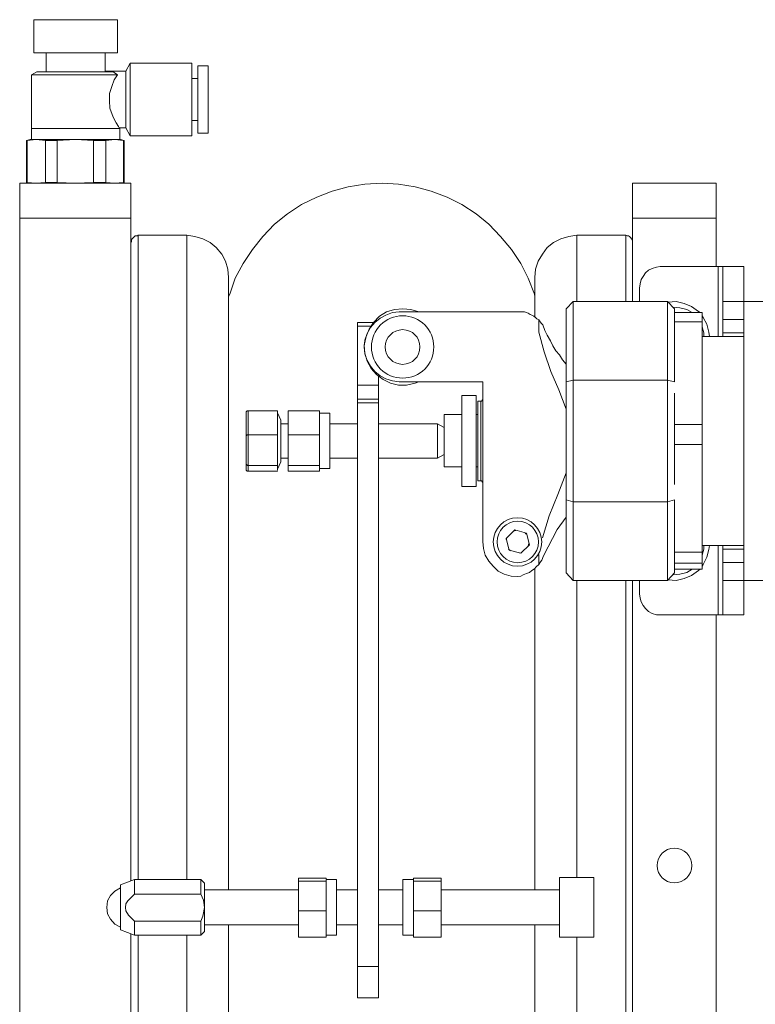
# Model space of a CAD drawing. Units: millimetres. Extents: x 12016 to 12313, y -7569 to -7359.
# Drawn here: x 12197 to 12239, y -7468 to -7412 of the extents above; entities that cross this region are included whole.
import ezdxf

# ---------------------------------------------------------------- set-up
doc = ezdxf.new("R2010")
doc.units = ezdxf.units.MM
doc.header["$LTSCALE"] = 10

msp = doc.modelspace()

# ---------------------------------------------------------------- linework, layer by layer
at = {"color": 0, "lineweight": 0}
for points in [[(12197.44437, -7411.76544), (12197.44437, -7413.67044)], [(12202.24215, -7411.76544), (12202.20687, -7411.76544), (12202.10104, -7411.76544), (12201.92465, -7411.76544), (12201.60715, -7411.76544), (12201.25437, -7411.76544), (12200.79576, -7411.76544), (12200.33715, -7411.76544), (12199.84326, -7411.76544), (12199.34937, -7411.76544), (12198.85548, -7411.76544), (12198.43215, -7411.76544), (12198.04409, -7411.76544), (12197.76187, -7411.76544), (12197.55021, -7411.76544), (12197.44437, -7411.76544)], [(12202.24215, -7413.67044), (12202.24215, -7411.76544)], [(12202.24215, -7413.67044), (12202.20687, -7413.67044), (12202.10104, -7413.67044), (12201.92465, -7413.67044), (12201.60715, -7413.67044), (12201.25437, -7413.67044), (12200.79576, -7413.67044), (12200.33715, -7413.67044), (12199.84326, -7413.67044), (12199.34937, -7413.67044), (12198.85548, -7413.67044), (12198.43215, -7413.67044), (12198.04409, -7413.67044), (12197.76187, -7413.67044), (12197.55021, -7413.67044), (12197.44437, -7413.67044)], [(12198.14993, -7413.67044), (12198.14993, -7414.76406)], [(12201.53659, -7414.72878), (12201.53659, -7413.67044)], [(12202.98298, -7414.27017), (12202.73604, -7414.72878)], [(12206.51076, -7414.27017), (12202.98298, -7414.27017)], [(12202.98298, -7418.43294), (12202.98298, -7418.39767), (12202.98298, -7418.22128), (12202.98298, -7417.97433), (12202.98298, -7417.65683), (12202.98298, -7417.26878), (12202.98298, -7416.81017), (12202.98298, -7416.35156), (12202.98298, -7415.89294), (12202.98298, -7415.46961), (12202.98298, -7415.08156), (12202.98298, -7414.72878), (12202.98298, -7414.48183), (12202.98298, -7414.34072), (12202.98298, -7414.27017)], [(12206.51076, -7416.35156), (12206.51076, -7415.89294), (12206.51076, -7415.46961), (12206.51076, -7415.08156), (12206.51076, -7414.72878), (12206.51076, -7414.48183), (12206.51076, -7414.34072), (12206.51076, -7414.27017)], [(12207.46326, -7414.41128), (12206.86354, -7414.41128)], [(12206.86354, -7416.35156), (12206.86354, -7415.92822), (12206.86354, -7415.50489), (12206.86354, -7415.11683), (12206.86354, -7414.79933), (12206.86354, -7414.58767), (12206.86354, -7414.44656), (12206.86354, -7414.41128)], [(12207.46326, -7416.35156), (12207.46326, -7415.92822), (12207.46326, -7415.50489), (12207.46326, -7415.11683), (12207.46326, -7414.79933), (12207.46326, -7414.58767), (12207.46326, -7414.44656), (12207.46326, -7414.41128)], [(12197.62076, -7414.76406), (12197.30326, -7414.94044)], [(12197.30326, -7414.94044), (12197.30326, -7418.00961)], [(12202.24215, -7414.94044), (12202.03048, -7414.94044), (12201.71298, -7414.94044), (12201.36021, -7414.94044), (12200.93687, -7414.94044), (12200.44298, -7414.94044), (12199.94909, -7414.94044), (12199.41993, -7414.94044), (12198.96132, -7414.94044), (12198.50271, -7414.94044), (12198.07937, -7414.94044), (12197.76187, -7414.94044), (12197.51493, -7414.94044), (12197.37382, -7414.94044), (12197.30326, -7414.94044)], [(12202.03048, -7414.76406), (12201.92465, -7414.76406), (12201.71298, -7414.76406), (12201.43076, -7414.76406), (12201.04271, -7414.76406), (12200.65465, -7414.76406), (12200.19604, -7414.76406), (12199.70215, -7414.76406), (12199.24354, -7414.76406), (12198.78493, -7414.76406), (12198.39687, -7414.76406), (12198.07937, -7414.76406), (12197.83243, -7414.76406), (12197.69132, -7414.76406), (12197.62076, -7414.76406)], [(12202.73604, -7414.72878), (12201.53659, -7414.72878)], [(12202.34798, -7417.97433), (12202.31271, -7417.90378), (12202.17159, -7417.69211), (12201.99521, -7417.37461), (12201.81882, -7416.84544), (12201.78354, -7416.42211), (12201.78354, -7415.99878), (12201.92465, -7415.61072), (12202.06576, -7415.22267), (12202.24215, -7414.94044)], [(12202.24215, -7414.94044), (12202.06576, -7414.79933), (12202.03048, -7414.76406)], [(12202.73604, -7416.35156), (12202.73604, -7415.9635), (12202.73604, -7415.57544), (12202.73604, -7415.25794), (12202.73604, -7415.011), (12202.73604, -7414.83461), (12202.73604, -7414.76406), (12202.73604, -7414.72878)], [(12206.86354, -7415.15211), (12206.51076, -7415.15211)], [(12202.73604, -7417.97433), (12202.73604, -7417.90378), (12202.73604, -7417.72739), (12202.73604, -7417.48044), (12202.73604, -7417.12767), (12202.73604, -7416.77489), (12202.73604, -7416.35156)], [(12206.51076, -7418.43294), (12206.51076, -7418.39767), (12206.51076, -7418.22128), (12206.51076, -7417.97433), (12206.51076, -7417.65683), (12206.51076, -7417.26878), (12206.51076, -7416.81017), (12206.51076, -7416.35156)], [(12206.86354, -7418.29183), (12206.86354, -7418.15072), (12206.86354, -7417.90378), (12206.86354, -7417.62156), (12206.86354, -7417.2335), (12206.86354, -7416.81017), (12206.86354, -7416.35156)], [(12207.46326, -7418.29183), (12207.46326, -7418.15072), (12207.46326, -7417.90378), (12207.46326, -7417.62156), (12207.46326, -7417.2335), (12207.46326, -7416.81017), (12207.46326, -7416.35156)], [(12206.51076, -7417.551), (12206.86354, -7417.551)], [(12197.30326, -7418.00961), (12197.30326, -7418.64461)], [(12197.30326, -7418.00961), (12197.37382, -7418.00961), (12197.55021, -7418.00961), (12197.83243, -7418.00961), (12198.18521, -7418.00961), (12198.60854, -7418.00961), (12199.06715, -7418.00961), (12199.56104, -7418.00961), (12200.09021, -7418.00961), (12200.58409, -7418.00961), (12201.07798, -7418.00961), (12201.50132, -7418.00961), (12201.85409, -7418.00961), (12202.10104, -7418.00961), (12202.27743, -7418.00961), (12202.38326, -7418.00961)], [(12202.34798, -7417.97433), (12202.73604, -7417.97433)], [(12202.38326, -7418.64461), (12202.38326, -7418.00961)], [(12202.73604, -7417.97433), (12202.98298, -7418.43294)], [(12202.98298, -7418.43294), (12206.51076, -7418.43294)], [(12206.86354, -7418.29183), (12207.46326, -7418.29183)], [(12197.23271, -7418.64461), (12197.02104, -7418.71517)], [(12197.02104, -7418.71517), (12197.02104, -7421.11406)], [(12197.02104, -7418.71517), (12197.05632, -7418.71517)], [(12197.05632, -7418.71517), (12197.58548, -7418.64461)], [(12197.05632, -7421.11406), (12197.05632, -7418.71517)], [(12197.23271, -7418.64461), (12197.26798, -7418.64461), (12197.33854, -7418.64461), (12197.44437, -7418.64461), (12197.58548, -7418.64461)], [(12197.58548, -7418.64461), (12197.76187, -7418.64461), (12198.00882, -7418.64461), (12198.25576, -7418.64461), (12198.53798, -7418.64461), (12198.85548, -7418.64461), (12199.17298, -7418.64461), (12199.49048, -7418.64461), (12199.84326, -7418.64461)], [(12197.58548, -7418.64461), (12198.11465, -7418.71517)], [(12198.11465, -7418.71517), (12198.18521, -7418.71517), (12198.25576, -7418.71517), (12198.36159, -7418.71517), (12198.43215, -7418.71517), (12198.53798, -7418.71517), (12198.60854, -7418.71517), (12198.71437, -7418.71517), (12198.78493, -7418.71517)], [(12198.11465, -7418.71517), (12198.11465, -7421.11406)], [(12198.78493, -7418.71517), (12199.84326, -7418.64461)], [(12198.78493, -7421.11406), (12198.78493, -7418.71517)], [(12199.84326, -7418.64461), (12200.16076, -7418.64461), (12200.51354, -7418.64461), (12200.83104, -7418.64461), (12201.14854, -7418.64461), (12201.43076, -7418.64461), (12201.67771, -7418.64461), (12201.88937, -7418.64461), (12202.10104, -7418.64461)], [(12199.84326, -7418.64461), (12200.86632, -7418.71517)], [(12200.86632, -7418.71517), (12200.97215, -7418.71517), (12201.04271, -7418.71517), (12201.14854, -7418.71517), (12201.21909, -7418.71517), (12201.32493, -7418.71517), (12201.39548, -7418.71517), (12201.50132, -7418.71517), (12201.57187, -7418.71517)], [(12200.86632, -7418.71517), (12200.86632, -7421.11406)], [(12201.57187, -7418.71517), (12202.10104, -7418.64461)], [(12201.57187, -7421.11406), (12201.57187, -7418.71517)], [(12202.10104, -7418.64461), (12202.24215, -7418.64461), (12202.34798, -7418.64461), (12202.41854, -7418.64461)], [(12202.10104, -7418.64461), (12202.59493, -7418.71517)], [(12202.63021, -7418.71517), (12202.41854, -7418.64461)], [(12202.59493, -7418.71517), (12202.59493, -7421.11406)], [(12202.59493, -7418.71517), (12202.63021, -7418.71517)], [(12202.63021, -7421.11406), (12202.63021, -7418.71517)], [(12196.63298, -7423.16017), (12196.63298, -7422.77211), (12196.63298, -7422.38406), (12196.63298, -7422.06656), (12196.63298, -7421.74906), (12196.63298, -7421.50211), (12196.63298, -7421.32572), (12196.63298, -7421.21989), (12196.63298, -7421.14933)], [(12196.63298, -7421.14933), (12203.01826, -7421.14933)], [(12197.02104, -7421.11406), (12197.05632, -7421.11406)], [(12197.58548, -7421.14933), (12197.05632, -7421.11406)], [(12198.11465, -7421.11406), (12197.58548, -7421.14933)], [(12198.11465, -7421.11406), (12198.18521, -7421.11406), (12198.25576, -7421.11406), (12198.36159, -7421.11406), (12198.43215, -7421.11406), (12198.53798, -7421.11406), (12198.60854, -7421.11406), (12198.71437, -7421.11406), (12198.78493, -7421.11406)], [(12199.84326, -7421.14933), (12198.78493, -7421.11406)], [(12200.86632, -7421.11406), (12199.84326, -7421.14933)], [(12200.86632, -7421.11406), (12200.97215, -7421.11406), (12201.04271, -7421.11406), (12201.14854, -7421.11406), (12201.21909, -7421.11406), (12201.32493, -7421.11406), (12201.39548, -7421.11406), (12201.50132, -7421.11406), (12201.57187, -7421.11406)], [(12202.10104, -7421.14933), (12201.57187, -7421.11406)], [(12202.59493, -7421.11406), (12202.10104, -7421.14933)], [(12202.59493, -7421.11406), (12202.63021, -7421.11406)], [(12203.01826, -7421.14933), (12203.01826, -7421.21989), (12203.01826, -7421.32572), (12203.01826, -7421.50211), (12203.01826, -7421.74906), (12203.01826, -7422.06656), (12203.01826, -7422.38406), (12203.01826, -7422.77211), (12203.01826, -7423.16017)], [(12226.23104, -7427.67572), (12226.19576, -7427.53461), (12225.84298, -7426.61739), (12225.41965, -7425.77072), (12224.89048, -7424.95933), (12224.25548, -7424.2185), (12223.58521, -7423.51294), (12222.84437, -7422.91322), (12222.03298, -7422.38406), (12221.18632, -7421.96072), (12220.26909, -7421.60794), (12219.35187, -7421.361), (12218.39937, -7421.21989), (12217.44687, -7421.14933), (12216.45909, -7421.21989), (12215.50659, -7421.361), (12214.58937, -7421.60794), (12213.70743, -7421.96072), (12212.82548, -7422.38406), (12212.01409, -7422.91322), (12211.27326, -7423.51294), (12210.60298, -7424.2185), (12210.00326, -7424.95933), (12209.47409, -7425.77072), (12209.01548, -7426.61739), (12208.69798, -7427.53461), (12208.62743, -7427.67572)], [(12231.84021, -7423.16017), (12231.84021, -7422.77211), (12231.84021, -7422.38406), (12231.84021, -7422.06656), (12231.84021, -7421.74906), (12231.84021, -7421.50211), (12231.84021, -7421.32572), (12231.84021, -7421.21989), (12231.84021, -7421.14933)], [(12231.84021, -7421.14933), (12236.63798, -7421.14933)], [(12236.63798, -7421.14933), (12236.63798, -7421.21989), (12236.63798, -7421.32572), (12236.63798, -7421.50211), (12236.63798, -7421.74906), (12236.63798, -7422.06656), (12236.63798, -7422.38406), (12236.63798, -7422.77211), (12236.63798, -7423.16017)], [(12196.63298, -7479.18128), (12196.63298, -7423.16017)], [(12203.01826, -7423.16017), (12196.63298, -7423.16017)], [(12203.01826, -7461.22489), (12203.01826, -7423.16017)], [(12236.63798, -7423.16017), (12231.84021, -7423.16017)], [(12231.84021, -7423.16017), (12231.84021, -7427.95794)], [(12236.63798, -7423.16017), (12236.63798, -7425.94711)], [(12203.44159, -7424.14794), (12203.37104, -7424.18322), (12203.26521, -7424.18322), (12203.22993, -7424.2185), (12203.15937, -7424.28906), (12203.08882, -7424.35961), (12203.05354, -7424.39489), (12203.05354, -7424.50072), (12203.01826, -7424.57128)], [(12206.22854, -7424.14794), (12203.44159, -7424.14794)], [(12203.44159, -7424.14794), (12203.44159, -7424.2185), (12203.44159, -7424.35961), (12203.44159, -7424.57128), (12203.44159, -7424.92406), (12203.44159, -7425.38267), (12203.44159, -7425.91183), (12203.44159, -7426.54683), (12203.44159, -7427.28767), (12203.44159, -7428.09906), (12203.44159, -7429.01628), (12203.44159, -7430.00406), (12203.44159, -7431.06239), (12203.44159, -7432.22656), (12203.44159, -7433.426), (12203.44159, -7434.73128), (12203.44159, -7436.07183), (12203.44159, -7437.48294), (12203.44159, -7438.92933), (12203.44159, -7440.44628), (12203.44159, -7441.9985), (12203.44159, -7443.586), (12203.44159, -7445.1735), (12203.44159, -7446.83156), (12203.44159, -7448.45433), (12203.44159, -7450.11239), (12203.44159, -7451.80572), (12203.44159, -7453.46378), (12203.44159, -7455.08656), (12203.44159, -7456.74461), (12203.44159, -7458.36739), (12203.44159, -7459.95489), (12203.44159, -7461.15433)], [(12208.62743, -7426.58211), (12208.59215, -7426.08822), (12208.45104, -7425.62961), (12208.23937, -7425.24156), (12207.92187, -7424.8535), (12207.56909, -7424.57128), (12207.14576, -7424.35961), (12206.68715, -7424.2185), (12206.22854, -7424.14794)], [(12206.22854, -7461.15433), (12206.22854, -7459.95489), (12206.22854, -7458.36739), (12206.22854, -7456.74461), (12206.22854, -7455.08656), (12206.22854, -7453.46378), (12206.22854, -7451.80572), (12206.22854, -7450.11239), (12206.22854, -7448.45433), (12206.22854, -7446.83156), (12206.22854, -7445.1735), (12206.22854, -7443.586), (12206.22854, -7441.9985), (12206.22854, -7440.44628), (12206.22854, -7438.92933), (12206.22854, -7437.48294), (12206.22854, -7436.07183), (12206.22854, -7434.73128), (12206.22854, -7433.426), (12206.22854, -7432.22656), (12206.22854, -7431.06239), (12206.22854, -7430.00406), (12206.22854, -7429.01628), (12206.22854, -7428.09906), (12206.22854, -7427.28767), (12206.22854, -7426.54683), (12206.22854, -7425.91183), (12206.22854, -7425.38267), (12206.22854, -7424.92406), (12206.22854, -7424.57128), (12206.22854, -7424.35961), (12206.22854, -7424.2185), (12206.22854, -7424.14794)], [(12228.62993, -7424.14794), (12228.17132, -7424.2185), (12227.71271, -7424.35961), (12227.28937, -7424.57128), (12226.93659, -7424.8535), (12226.65437, -7425.24156), (12226.40743, -7425.62961), (12226.26632, -7426.08822), (12226.23104, -7426.58211)], [(12231.45215, -7424.14794), (12228.62993, -7424.14794)], [(12228.62993, -7424.14794), (12228.62993, -7424.18322), (12228.62993, -7424.25378), (12228.62993, -7424.46544), (12228.62993, -7424.74767), (12228.62993, -7425.13572), (12228.62993, -7425.62961), (12228.62993, -7426.22933), (12228.62993, -7426.89961), (12228.62993, -7427.67572), (12228.62993, -7427.95794)], [(12231.84021, -7424.57128), (12231.84021, -7424.50072), (12231.80493, -7424.39489), (12231.76965, -7424.35961), (12231.73437, -7424.28906), (12231.66382, -7424.2185), (12231.59326, -7424.18322), (12231.52271, -7424.18322), (12231.45215, -7424.14794)], [(12231.45215, -7426.22933), (12231.45215, -7425.62961), (12231.45215, -7425.13572), (12231.45215, -7424.74767), (12231.45215, -7424.46544), (12231.45215, -7424.25378), (12231.45215, -7424.18322), (12231.45215, -7424.14794)], [(12231.45215, -7427.95794), (12231.45215, -7427.67572), (12231.45215, -7426.89961), (12231.45215, -7426.22933)], [(12233.42771, -7425.94711), (12233.21604, -7425.98239), (12232.96909, -7426.05294), (12232.75743, -7426.15878), (12232.58104, -7426.29989), (12232.43993, -7426.51156), (12232.33409, -7426.68794), (12232.26354, -7426.93489), (12232.22826, -7427.18183)], [(12236.74382, -7425.94711), (12233.42771, -7425.94711)], [(12237.02604, -7425.94711), (12236.99076, -7425.94711), (12236.95548, -7425.94711), (12236.92021, -7425.94711), (12236.84965, -7425.94711), (12236.81437, -7425.94711), (12236.74382, -7425.94711)], [(12236.74382, -7425.94711), (12236.74382, -7429.96878)], [(12237.02604, -7427.95794), (12237.02604, -7427.56989), (12237.02604, -7427.18183), (12237.02604, -7426.86433), (12237.02604, -7426.54683), (12237.02604, -7426.29989), (12237.02604, -7426.1235), (12237.02604, -7426.01767), (12237.02604, -7425.94711)], [(12237.02604, -7425.94711), (12238.22548, -7425.94711)], [(12238.22548, -7425.94711), (12238.22548, -7426.01767), (12238.22548, -7426.1235), (12238.22548, -7426.29989), (12238.22548, -7426.54683), (12238.22548, -7426.86433), (12238.22548, -7427.18183), (12238.22548, -7427.56989), (12238.22548, -7427.95794)], [(12208.62743, -7426.58211), (12208.62743, -7426.68794), (12208.62743, -7426.89961), (12208.62743, -7427.21711), (12208.62743, -7427.64044), (12208.62743, -7428.13433), (12208.62743, -7428.73406), (12208.62743, -7429.43961), (12208.62743, -7430.21572), (12208.62743, -7431.09767), (12208.62743, -7432.05017), (12208.62743, -7433.07322), (12208.62743, -7434.20211), (12208.62743, -7435.36628), (12208.62743, -7436.601), (12208.62743, -7437.90628), (12208.62743, -7439.28211), (12208.62743, -7440.65794), (12208.62743, -7442.10433), (12208.62743, -7443.586), (12208.62743, -7445.10294), (12208.62743, -7446.65517), (12208.62743, -7448.20739), (12208.62743, -7449.79489), (12208.62743, -7451.34711), (12208.62743, -7452.93461), (12208.62743, -7454.52211), (12208.62743, -7456.07433), (12208.62743, -7457.59128), (12208.62743, -7459.10822), (12208.62743, -7460.58989), (12208.62743, -7461.75406)], [(12226.23104, -7428.87517), (12226.23104, -7428.45183), (12226.23104, -7427.88739), (12226.23104, -7427.42878), (12226.23104, -7427.04072), (12226.23104, -7426.79378), (12226.23104, -7426.61739), (12226.23104, -7426.58211)], [(12232.22826, -7427.18183), (12232.22826, -7427.95794)], [(12228.41826, -7427.95794), (12228.03021, -7428.38128)], [(12233.85104, -7427.95794), (12228.41826, -7427.95794)], [(12228.41826, -7427.95794), (12228.41826, -7427.99322), (12228.41826, -7428.09906), (12228.41826, -7428.31072), (12228.41826, -7428.62822), (12228.41826, -7429.05156), (12228.41826, -7429.58072), (12228.41826, -7430.21572), (12228.41826, -7430.886), (12228.41826, -7431.66211), (12228.41826, -7432.4735)], [(12234.23909, -7428.38128), (12233.85104, -7427.95794)], [(12233.85104, -7432.4735), (12233.85104, -7431.66211), (12233.85104, -7430.886), (12233.85104, -7430.21572), (12233.85104, -7429.58072), (12233.85104, -7429.05156), (12233.85104, -7428.62822), (12233.85104, -7428.31072), (12233.85104, -7428.09906), (12233.85104, -7427.99322), (12233.85104, -7427.95794)], [(12233.88632, -7427.99322), (12234.34493, -7427.95794), (12234.80354, -7428.06378), (12235.22687, -7428.24017), (12235.61493, -7428.52239), (12235.72076, -7428.59294)], [(12238.22548, -7427.95794), (12237.02604, -7427.95794)], [(12237.02604, -7428.981), (12237.02604, -7427.95794)], [(12243.83465, -7427.95794), (12238.22548, -7427.95794)], [(12238.22548, -7428.981), (12238.22548, -7427.95794)], [(12218.64632, -7428.38128), (12218.15243, -7428.41656), (12217.69382, -7428.55767), (12217.30576, -7428.80461), (12216.95298, -7429.15739), (12216.70604, -7429.54544), (12216.52965, -7429.96878), (12216.42382, -7430.46267), (12216.45909, -7430.92128), (12216.60021, -7431.37989), (12216.81187, -7431.80322), (12217.12937, -7432.156), (12217.51743, -7432.43822), (12217.94076, -7432.64989), (12218.39937, -7432.75572), (12218.85798, -7432.75572), (12219.35187, -7432.64989), (12219.56354, -7432.57933)], [(12218.43465, -7428.55767), (12218.04659, -7428.59294), (12217.65854, -7428.73406), (12217.34104, -7428.91044), (12217.02354, -7429.15739), (12216.77659, -7429.43961), (12216.60021, -7429.79239), (12216.45909, -7430.18044), (12216.42382, -7430.5685)], [(12225.63132, -7428.55767), (12218.43465, -7428.55767)], [(12219.56354, -7428.55767), (12219.10493, -7428.41656), (12218.64632, -7428.38128)], [(12226.44271, -7429.01628), (12226.33687, -7428.94572), (12226.26632, -7428.87517), (12226.16048, -7428.80461), (12226.05465, -7428.73406), (12225.94882, -7428.69878), (12225.84298, -7428.62822), (12225.73715, -7428.59294), (12225.63132, -7428.55767)], [(12228.03021, -7432.57933), (12228.03021, -7431.80322), (12228.03021, -7431.09767), (12228.03021, -7430.46267), (12228.03021, -7429.86294), (12228.03021, -7429.40433), (12228.03021, -7428.981), (12228.03021, -7428.69878), (12228.03021, -7428.48711), (12228.03021, -7428.38128)], [(12235.26215, -7428.59294), (12234.94465, -7428.41656), (12234.55659, -7428.31072), (12234.13326, -7428.27544)], [(12234.23909, -7428.38128), (12234.23909, -7428.48711), (12234.23909, -7428.59294)], [(12234.23909, -7428.59294), (12234.23909, -7428.6635), (12234.23909, -7428.73406), (12234.23909, -7428.80461), (12234.23909, -7428.83989), (12234.23909, -7428.91044), (12234.23909, -7428.981), (12234.23909, -7429.05156), (12234.23909, -7429.12211)], [(12234.23909, -7428.59294), (12235.82659, -7428.59294)], [(12235.82659, -7428.59294), (12235.82659, -7428.6635), (12235.82659, -7428.73406), (12235.82659, -7428.80461), (12235.82659, -7428.83989), (12235.82659, -7428.91044), (12235.82659, -7428.981), (12235.82659, -7429.05156), (12235.82659, -7429.12211)], [(12216.03576, -7429.36906), (12216.03576, -7429.15739)], [(12216.03576, -7429.15739), (12216.95298, -7429.15739)], [(12226.44271, -7429.72183), (12226.44271, -7429.01628)], [(12226.68965, -7429.2985), (12226.58382, -7429.19267), (12226.44271, -7429.01628)], [(12234.23909, -7429.12211), (12234.23909, -7430.03933)], [(12235.82659, -7429.12211), (12234.23909, -7429.12211)], [(12235.82659, -7428.76933), (12235.89715, -7428.87517), (12236.10882, -7429.26322), (12236.21465, -7429.72183), (12236.24993, -7429.96878)], [(12235.82659, -7429.12211), (12235.82659, -7435.0135)], [(12237.02604, -7429.75711), (12237.02604, -7429.68656), (12237.02604, -7429.616), (12237.02604, -7429.54544), (12237.02604, -7429.40433), (12237.02604, -7429.26322), (12237.02604, -7429.12211), (12237.02604, -7428.981)], [(12237.02604, -7428.981), (12238.22548, -7428.981)], [(12238.22548, -7428.981), (12238.22548, -7429.12211), (12238.22548, -7429.26322), (12238.22548, -7429.40433), (12238.22548, -7429.54544), (12238.22548, -7429.616), (12238.22548, -7429.68656), (12238.22548, -7429.75711)], [(12216.03576, -7429.36906), (12216.03576, -7432.75572)], [(12216.77659, -7429.36906), (12216.03576, -7429.36906)], [(12228.03021, -7434.13156), (12227.60687, -7433.03794), (12227.14826, -7431.97961), (12226.76021, -7430.85072), (12226.44271, -7429.72183)], [(12228.03021, -7431.55628), (12227.81854, -7431.30933), (12227.64215, -7431.02711), (12227.43048, -7430.78017), (12227.25409, -7430.49794), (12227.11298, -7430.21572), (12226.93659, -7429.89822), (12226.79548, -7429.616), (12226.68965, -7429.2985)], [(12235.93243, -7429.96878), (12235.93243, -7429.75711), (12235.82659, -7429.40433)], [(12234.23909, -7430.03933), (12234.23909, -7430.46267), (12234.23909, -7431.09767), (12234.23909, -7431.80322), (12234.23909, -7432.57933)], [(12238.22548, -7429.96878), (12235.82659, -7429.96878)], [(12238.22548, -7429.75711), (12237.02604, -7429.75711)], [(12237.02604, -7429.96878), (12237.02604, -7429.82767), (12237.02604, -7429.75711)], [(12238.22548, -7442.17489), (12238.22548, -7441.61044), (12238.22548, -7440.94017), (12238.22548, -7440.23461), (12238.22548, -7439.42322), (12238.22548, -7438.61183), (12238.22548, -7437.72989), (12238.22548, -7436.84794), (12238.22548, -7435.966), (12238.22548, -7435.08406), (12238.22548, -7434.16683), (12238.22548, -7433.32017), (12238.22548, -7432.50878), (12238.22548, -7431.69739), (12238.22548, -7430.99183), (12238.22548, -7430.32156), (12238.22548, -7429.75711)], [(12216.42382, -7430.5685), (12216.45909, -7430.95656), (12216.60021, -7431.34461), (12216.77659, -7431.66211), (12217.02354, -7431.97961), (12217.34104, -7432.22656), (12217.65854, -7432.40294), (12218.04659, -7432.50878), (12218.43465, -7432.57933)], [(12217.23521, -7432.75572), (12217.23521, -7432.26183)], [(12218.43465, -7432.57933), (12223.23243, -7432.57933)], [(12223.23243, -7432.57933), (12223.23243, -7441.75156)], [(12228.03021, -7432.57933), (12228.41826, -7432.4735)], [(12228.03021, -7439.35267), (12228.03021, -7432.57933)], [(12228.41826, -7432.4735), (12228.41826, -7439.4585)], [(12228.41826, -7432.4735), (12233.85104, -7432.4735)], [(12233.85104, -7439.4585), (12233.85104, -7432.4735)], [(12233.85104, -7432.4735), (12234.23909, -7432.57933)], [(12216.03576, -7433.56711), (12216.03576, -7433.53183), (12216.03576, -7433.49656), (12216.03576, -7433.426), (12216.03576, -7433.32017), (12216.03576, -7433.21433), (12216.03576, -7433.07322), (12216.03576, -7432.93211), (12216.03576, -7432.75572)], [(12216.03576, -7432.75572), (12217.23521, -7432.75572)], [(12217.23521, -7432.75572), (12217.23521, -7432.93211), (12217.23521, -7433.07322), (12217.23521, -7433.21433), (12217.23521, -7433.32017), (12217.23521, -7433.426), (12217.23521, -7433.49656), (12217.23521, -7433.53183), (12217.23521, -7433.56711)], [(12216.03576, -7433.56711), (12217.23521, -7433.56711)], [(12216.03576, -7433.77878), (12216.03576, -7433.56711)], [(12217.23521, -7433.56711), (12217.23521, -7433.77878)], [(12222.84437, -7433.35544), (12222.03298, -7433.35544)], [(12222.03298, -7438.57656), (12222.03298, -7438.47072), (12222.03298, -7438.29433), (12222.03298, -7438.01211), (12222.03298, -7437.65933), (12222.03298, -7437.236), (12222.03298, -7436.74211), (12222.03298, -7436.21294), (12222.03298, -7435.71906), (12222.03298, -7435.18989), (12222.03298, -7434.696), (12222.03298, -7434.27267), (12222.03298, -7433.91989), (12222.03298, -7433.63767), (12222.03298, -7433.46128), (12222.03298, -7433.35544)], [(12222.84437, -7438.57656), (12222.84437, -7438.47072), (12222.84437, -7438.29433), (12222.84437, -7438.01211), (12222.84437, -7437.65933), (12222.84437, -7437.236), (12222.84437, -7436.74211), (12222.84437, -7436.21294), (12222.84437, -7435.71906), (12222.84437, -7435.18989), (12222.84437, -7434.696), (12222.84437, -7434.27267), (12222.84437, -7433.91989), (12222.84437, -7433.63767), (12222.84437, -7433.46128), (12222.84437, -7433.35544)], [(12223.12659, -7433.67294), (12222.95021, -7433.67294)], [(12222.95021, -7433.67294), (12222.95021, -7433.77878), (12222.95021, -7433.95517), (12222.95021, -7434.27267), (12222.95021, -7434.62544), (12222.95021, -7435.0135), (12222.95021, -7435.47211), (12222.95021, -7435.966), (12222.95021, -7436.45989), (12222.95021, -7436.88322), (12222.95021, -7437.30656), (12222.95021, -7437.65933), (12222.95021, -7437.94156), (12222.95021, -7438.15322), (12222.95021, -7438.25906)], [(12223.23243, -7433.53183), (12223.23243, -7433.56711), (12223.23243, -7433.60239), (12223.19715, -7433.60239), (12223.19715, -7433.63767), (12223.16187, -7433.67294), (12223.12659, -7433.67294)], [(12223.12659, -7435.966), (12223.12659, -7435.47211), (12223.12659, -7435.0135), (12223.12659, -7434.62544), (12223.12659, -7434.27267), (12223.12659, -7433.95517), (12223.12659, -7433.77878), (12223.12659, -7433.67294)], [(12234.23909, -7433.21433), (12234.23909, -7435.0135)], [(12209.65048, -7434.34322), (12209.65048, -7434.30794), (12209.65048, -7434.27267), (12209.68576, -7434.27267), (12209.68576, -7434.23739), (12209.72104, -7434.23739), (12209.75632, -7434.23739)], [(12209.75632, -7434.23739), (12209.75632, -7435.61322)], [(12211.44965, -7434.23739), (12209.75632, -7434.23739)], [(12211.44965, -7434.62544), (12211.44965, -7434.23739)], [(12212.04937, -7435.61322), (12212.04937, -7434.23739)], [(12213.84854, -7434.23739), (12212.04937, -7434.23739)], [(12213.84854, -7434.90767), (12213.84854, -7434.23739)], [(12216.03576, -7466.16378), (12216.03576, -7433.77878)], [(12217.23521, -7433.77878), (12216.03576, -7433.77878)], [(12217.23521, -7466.16378), (12217.23521, -7433.77878)], [(12209.65048, -7435.6485), (12209.65048, -7434.34322)], [(12211.62604, -7434.76656), (12211.44965, -7434.34322)], [(12211.44965, -7435.22517), (12211.44965, -7434.62544)], [(12211.62604, -7434.76656), (12211.62604, -7434.80183), (12211.62604, -7434.94294), (12211.62604, -7435.18989), (12211.62604, -7435.47211), (12211.62604, -7435.82489), (12211.62604, -7436.17767), (12211.62604, -7436.53044), (12211.62604, -7436.81267), (12211.62604, -7437.02433), (12211.62604, -7437.13017), (12211.62604, -7437.16544)], [(12214.44826, -7434.3785), (12213.84854, -7434.3785)], [(12214.44826, -7434.3785), (12214.44826, -7434.41378), (12214.44826, -7434.59017), (12214.44826, -7434.83711), (12214.44826, -7435.15461), (12214.44826, -7435.50739), (12214.44826, -7435.89544), (12214.44826, -7436.31878), (12214.44826, -7436.67156), (12214.44826, -7437.02433), (12214.44826, -7437.27128), (12214.44826, -7437.48294), (12214.44826, -7437.5535)], [(12222.03298, -7434.44906), (12221.00993, -7434.44906)], [(12221.00993, -7437.44767), (12221.00993, -7437.34183), (12221.00993, -7437.13017), (12221.00993, -7436.84794), (12221.00993, -7436.53044), (12221.00993, -7436.14239), (12221.00993, -7435.75433), (12221.00993, -7435.36628), (12221.00993, -7435.04878), (12221.00993, -7434.76656), (12221.00993, -7434.55489), (12221.00993, -7434.48433), (12221.00993, -7434.44906)], [(12222.95021, -7434.44906), (12222.84437, -7434.44906)], [(12211.44965, -7435.61322), (12211.44965, -7435.22517)], [(12212.04937, -7434.97822), (12211.62604, -7434.97822)], [(12213.84854, -7435.61322), (12213.84854, -7434.90767)], [(12216.03576, -7434.97822), (12214.44826, -7434.97822)], [(12220.62187, -7434.97822), (12217.23521, -7434.97822)], [(12221.00993, -7435.18989), (12220.62187, -7434.97822)], [(12220.62187, -7436.2835), (12220.62187, -7435.966), (12220.62187, -7435.6485), (12220.62187, -7435.36628), (12220.62187, -7435.11933), (12220.62187, -7435.0135), (12220.62187, -7434.97822)], [(12234.23909, -7435.0135), (12234.23909, -7435.15461), (12234.23909, -7435.29572), (12234.23909, -7435.43683), (12234.23909, -7435.57794), (12234.23909, -7435.71906), (12234.23909, -7435.86017), (12234.23909, -7436.03656), (12234.23909, -7436.17767)], [(12234.23909, -7435.0135), (12235.82659, -7435.0135)], [(12235.82659, -7435.0135), (12235.82659, -7435.15461), (12235.82659, -7435.29572), (12235.82659, -7435.43683), (12235.82659, -7435.57794), (12235.82659, -7435.71906), (12235.82659, -7435.86017), (12235.82659, -7436.03656), (12235.82659, -7436.17767)], [(12209.65048, -7435.6485), (12209.68576, -7435.6485), (12209.68576, -7435.61322), (12209.72104, -7435.61322), (12209.75632, -7435.61322)], [(12209.65048, -7437.27128), (12209.65048, -7435.6485)], [(12209.75632, -7435.61322), (12209.75632, -7437.37711)], [(12211.44965, -7435.61322), (12209.75632, -7435.61322)], [(12211.44965, -7436.14239), (12211.44965, -7435.61322)], [(12212.04937, -7437.37711), (12212.04937, -7435.61322)], [(12213.84854, -7435.61322), (12212.04937, -7435.61322)], [(12213.84854, -7436.49517), (12213.84854, -7435.61322)], [(12223.12659, -7438.25906), (12223.12659, -7438.15322), (12223.12659, -7437.94156), (12223.12659, -7437.65933), (12223.12659, -7437.30656), (12223.12659, -7436.88322), (12223.12659, -7436.45989), (12223.12659, -7435.966)], [(12211.44965, -7436.88322), (12211.44965, -7436.70683), (12211.44965, -7436.14239)], [(12213.84854, -7437.37711), (12213.84854, -7436.49517)], [(12220.62187, -7436.95378), (12220.62187, -7436.9185), (12220.62187, -7436.81267), (12220.62187, -7436.601), (12220.62187, -7436.2835)], [(12235.82659, -7436.17767), (12234.23909, -7436.17767)], [(12234.23909, -7436.17767), (12234.23909, -7438.47072)], [(12235.82659, -7436.17767), (12235.82659, -7442.35128)], [(12211.44965, -7437.37711), (12211.44965, -7436.88322)], [(12211.62604, -7436.95378), (12212.04937, -7436.95378)], [(12214.44826, -7436.95378), (12216.03576, -7436.95378)], [(12217.23521, -7436.95378), (12220.62187, -7436.95378)], [(12220.62187, -7436.95378), (12221.00993, -7436.74211)], [(12209.65048, -7437.27128), (12209.65048, -7437.30656), (12209.68576, -7437.34183), (12209.72104, -7437.37711), (12209.75632, -7437.37711)], [(12209.65048, -7437.58878), (12209.65048, -7437.27128)], [(12209.75632, -7437.69461), (12209.72104, -7437.69461), (12209.68576, -7437.69461), (12209.68576, -7437.65933), (12209.65048, -7437.65933), (12209.65048, -7437.62406), (12209.65048, -7437.58878)], [(12211.44965, -7437.37711), (12209.75632, -7437.37711)], [(12209.75632, -7437.37711), (12209.75632, -7437.69461)], [(12211.44965, -7437.58878), (12211.62604, -7437.16544)], [(12211.44965, -7437.44767), (12211.44965, -7437.37711)], [(12211.44965, -7437.62406), (12211.44965, -7437.44767)], [(12211.44965, -7437.69461), (12211.44965, -7437.65933)], [(12212.04937, -7437.69461), (12212.04937, -7437.37711)], [(12213.84854, -7437.37711), (12212.04937, -7437.37711)], [(12213.84854, -7437.5535), (12213.84854, -7437.37711)], [(12213.84854, -7437.5535), (12214.44826, -7437.5535)], [(12213.84854, -7437.69461), (12213.84854, -7437.5535)], [(12221.00993, -7437.44767), (12222.03298, -7437.44767)], [(12222.84437, -7437.44767), (12222.95021, -7437.44767)], [(12211.44965, -7437.69461), (12209.75632, -7437.69461)], [(12213.84854, -7437.69461), (12212.04937, -7437.69461)], [(12226.65437, -7441.53989), (12227.04243, -7440.26989), (12227.53632, -7439.03517), (12228.03021, -7437.80044)], [(12222.03298, -7438.57656), (12222.84437, -7438.57656)], [(12222.95021, -7438.25906), (12223.12659, -7438.25906)], [(12223.12659, -7438.25906), (12223.16187, -7438.25906), (12223.19715, -7438.29433), (12223.19715, -7438.32961), (12223.23243, -7438.32961), (12223.23243, -7438.36489), (12223.23243, -7438.40017)], [(12228.41826, -7439.4585), (12228.03021, -7439.35267)], [(12228.03021, -7443.55072), (12228.03021, -7443.44489), (12228.03021, -7443.23322), (12228.03021, -7442.951), (12228.03021, -7442.52767), (12228.03021, -7442.06906), (12228.03021, -7441.46933), (12228.03021, -7440.83433), (12228.03021, -7440.12878), (12228.03021, -7439.35267)], [(12234.23909, -7439.35267), (12233.85104, -7439.4585)], [(12234.23909, -7439.35267), (12234.23909, -7440.12878), (12234.23909, -7440.83433), (12234.23909, -7441.43406)], [(12228.41826, -7439.4585), (12228.41826, -7440.26989), (12228.41826, -7441.046), (12228.41826, -7441.71628), (12228.41826, -7442.35128), (12228.41826, -7442.88044), (12228.41826, -7443.30378), (12228.41826, -7443.62128), (12228.41826, -7443.83294), (12228.41826, -7443.93878), (12228.41826, -7443.97406)], [(12233.85104, -7439.4585), (12228.41826, -7439.4585)], [(12233.85104, -7443.97406), (12233.85104, -7443.93878), (12233.85104, -7443.83294), (12233.85104, -7443.62128), (12233.85104, -7443.30378), (12233.85104, -7442.88044), (12233.85104, -7442.35128), (12233.85104, -7441.71628), (12233.85104, -7441.046), (12233.85104, -7440.26989), (12233.85104, -7439.4585)], [(12228.03021, -7440.34044), (12227.50104, -7441.046), (12226.72493, -7442.56294), (12226.61909, -7442.80989)], [(12224.57298, -7441.57517), (12225.06687, -7441.08128)], [(12224.57298, -7441.64572), (12224.60826, -7441.53989)], [(12224.74937, -7442.24544), (12224.57298, -7441.57517)], [(12224.99632, -7441.15183), (12225.13743, -7441.11656)], [(12225.06687, -7441.08128), (12225.73715, -7441.25767)], [(12225.66659, -7441.25767), (12225.70187, -7441.29294), (12225.73715, -7441.32822)], [(12225.73715, -7441.25767), (12225.91354, -7441.92794)], [(12234.23909, -7441.43406), (12234.23909, -7442.35128)], [(12223.23243, -7441.75156), (12223.26771, -7442.13961), (12223.37354, -7442.52767), (12223.58521, -7442.88044), (12223.83215, -7443.16267), (12224.11437, -7443.44489), (12224.46715, -7443.62128), (12224.85521, -7443.72711), (12225.24326, -7443.76239)], [(12224.81993, -7442.28072), (12224.78465, -7442.24544), (12224.71409, -7442.17489)], [(12225.91354, -7441.92794), (12225.41965, -7442.42183)], [(12225.87826, -7441.85739), (12225.84298, -7441.9985)], [(12235.82659, -7441.96322), (12238.22548, -7441.96322)], [(12236.24993, -7441.96322), (12236.21465, -7442.21017), (12236.10882, -7442.6335), (12235.89715, -7443.05683), (12235.82659, -7443.16267)], [(12235.82659, -7442.52767), (12235.93243, -7442.17489), (12235.93243, -7441.96322)], [(12236.74382, -7441.96322), (12236.74382, -7445.94961)], [(12237.02604, -7442.17489), (12237.02604, -7442.10433), (12237.02604, -7441.96322)], [(12237.02604, -7442.951), (12237.02604, -7442.80989), (12237.02604, -7442.66878), (12237.02604, -7442.52767), (12237.02604, -7442.38656), (12237.02604, -7442.316), (12237.02604, -7442.21017), (12237.02604, -7442.17489)], [(12237.02604, -7442.17489), (12238.22548, -7442.17489)], [(12238.22548, -7442.17489), (12238.22548, -7442.21017), (12238.22548, -7442.316), (12238.22548, -7442.38656), (12238.22548, -7442.52767), (12238.22548, -7442.66878), (12238.22548, -7442.80989), (12238.22548, -7442.951)], [(12225.41965, -7442.42183), (12224.74937, -7442.24544)], [(12225.45493, -7442.38656), (12225.34909, -7442.42183)], [(12226.44271, -7443.05683), (12226.44271, -7442.49239)], [(12234.23909, -7442.35128), (12234.23909, -7442.45711), (12234.23909, -7442.52767), (12234.23909, -7442.59822), (12234.23909, -7442.70406), (12234.23909, -7442.77461), (12234.23909, -7442.84517), (12234.23909, -7442.91572), (12234.23909, -7442.98628)], [(12234.23909, -7442.35128), (12235.82659, -7442.35128)], [(12235.82659, -7442.35128), (12235.82659, -7442.45711), (12235.82659, -7442.52767), (12235.82659, -7442.59822), (12235.82659, -7442.70406), (12235.82659, -7442.77461), (12235.82659, -7442.84517), (12235.82659, -7442.91572), (12235.82659, -7442.98628)], [(12225.24326, -7443.76239), (12225.41965, -7443.72711), (12225.56076, -7443.65656), (12225.73715, -7443.586), (12225.91354, -7443.51544), (12226.05465, -7443.40961), (12226.19576, -7443.30378), (12226.30159, -7443.19794), (12226.44271, -7443.05683)], [(12226.23104, -7461.75406), (12226.23104, -7461.29544), (12226.23104, -7459.84906), (12226.23104, -7458.36739), (12226.23104, -7456.81517), (12226.23104, -7455.29822), (12226.23104, -7453.71072), (12226.23104, -7452.1585), (12226.23104, -7450.571), (12226.23104, -7448.9835), (12226.23104, -7447.43128), (12226.23104, -7445.87906), (12226.23104, -7444.36211), (12226.23104, -7443.2685)], [(12226.44271, -7443.05683), (12226.54854, -7442.91572), (12226.61909, -7442.80989)], [(12234.23909, -7442.98628), (12234.23909, -7443.05683)], [(12235.82659, -7442.98628), (12234.23909, -7442.98628)], [(12234.23909, -7443.05683), (12234.23909, -7443.23322), (12234.23909, -7443.44489), (12234.23909, -7443.55072)], [(12235.82659, -7442.98628), (12235.82659, -7443.33906)], [(12237.02604, -7443.97406), (12237.02604, -7442.951)], [(12238.22548, -7442.951), (12237.02604, -7442.951)], [(12238.22548, -7443.97406), (12238.22548, -7442.951)], [(12228.03021, -7443.55072), (12228.41826, -7443.97406)], [(12233.85104, -7443.97406), (12234.23909, -7443.55072)], [(12235.72076, -7443.33906), (12235.61493, -7443.40961), (12235.22687, -7443.69183), (12234.80354, -7443.86822), (12234.34493, -7443.97406), (12233.88632, -7443.93878)], [(12234.13326, -7443.65656), (12234.55659, -7443.62128), (12234.94465, -7443.51544), (12235.26215, -7443.33906)], [(12234.23909, -7443.33906), (12235.82659, -7443.33906)], [(12228.41826, -7443.97406), (12233.85104, -7443.97406)], [(12228.62993, -7443.97406), (12228.62993, -7444.36211), (12228.62993, -7445.98489), (12228.62993, -7447.64294), (12228.62993, -7449.301), (12228.62993, -7450.95906), (12228.62993, -7452.61711), (12228.62993, -7454.27517), (12228.62993, -7455.93322), (12228.62993, -7457.556), (12228.62993, -7459.1435), (12228.62993, -7460.731), (12228.62993, -7461.0485)], [(12231.45215, -7469.19767), (12231.45215, -7467.92767), (12231.45215, -7466.58711), (12231.45215, -7465.21128), (12231.45215, -7463.76489), (12231.45215, -7462.24794), (12231.45215, -7460.731), (12231.45215, -7459.1435), (12231.45215, -7457.556), (12231.45215, -7455.93322), (12231.45215, -7454.27517), (12231.45215, -7452.61711), (12231.45215, -7450.95906), (12231.45215, -7449.301), (12231.45215, -7447.64294), (12231.45215, -7445.98489), (12231.45215, -7444.36211), (12231.45215, -7443.97406)], [(12231.84021, -7443.97406), (12231.84021, -7479.18128)], [(12232.22826, -7443.97406), (12232.22826, -7444.75017)], [(12237.02604, -7445.94961), (12237.02604, -7445.91433), (12237.02604, -7445.8085), (12237.02604, -7445.63211), (12237.02604, -7445.38517), (12237.02604, -7445.06767), (12237.02604, -7444.71489), (12237.02604, -7444.36211), (12237.02604, -7443.97406)], [(12237.02604, -7443.97406), (12238.22548, -7443.97406)], [(12238.22548, -7443.97406), (12248.24437, -7443.97406)], [(12238.22548, -7443.97406), (12238.22548, -7444.36211), (12238.22548, -7444.71489), (12238.22548, -7445.06767), (12238.22548, -7445.38517), (12238.22548, -7445.63211), (12238.22548, -7445.8085), (12238.22548, -7445.91433), (12238.22548, -7445.94961)], [(12232.22826, -7444.75017), (12232.26354, -7444.99711), (12232.33409, -7445.20878), (12232.43993, -7445.42044), (12232.58104, -7445.59683), (12232.75743, -7445.77322), (12232.96909, -7445.87906), (12233.21604, -7445.94961), (12233.42771, -7445.94961)], [(12233.42771, -7445.94961), (12236.74382, -7445.94961)], [(12236.63798, -7445.94961), (12236.63798, -7479.18128)], [(12236.74382, -7445.94961), (12236.81437, -7445.94961), (12236.84965, -7445.94961), (12236.92021, -7445.94961), (12236.95548, -7445.94961), (12236.99076, -7445.94961), (12237.02604, -7445.94961)], [(12238.22548, -7445.94961), (12237.02604, -7445.94961)], [(12203.22993, -7461.15433), (12202.41854, -7461.47183)], [(12207.03993, -7461.15433), (12203.22993, -7461.15433)], [(12203.22993, -7462.001), (12203.22993, -7461.64822), (12203.22993, -7461.40128), (12203.22993, -7461.22489), (12203.22993, -7461.15433)], [(12207.25159, -7461.366), (12207.03993, -7461.15433)], [(12207.03993, -7462.001), (12207.03993, -7461.64822), (12207.03993, -7461.40128), (12207.03993, -7461.22489), (12207.03993, -7461.15433)], [(12207.25159, -7461.366), (12207.25159, -7461.50711), (12207.25159, -7461.71878), (12207.25159, -7462.001), (12207.25159, -7462.35378), (12207.25159, -7462.77711)], [(12212.64909, -7461.26017), (12212.64909, -7461.08378)], [(12212.64909, -7461.08378), (12214.23659, -7461.08378)], [(12212.64909, -7462.9535), (12212.64909, -7461.26017)], [(12212.64909, -7461.26017), (12214.23659, -7461.26017)], [(12214.23659, -7461.15433), (12214.23659, -7461.08378)], [(12214.83632, -7461.15433), (12214.23659, -7461.15433)], [(12214.23659, -7461.26017), (12214.23659, -7461.18961)], [(12214.23659, -7462.03628), (12214.23659, -7461.26017)], [(12214.83632, -7461.15433), (12214.83632, -7461.18961), (12214.83632, -7461.29544), (12214.83632, -7461.50711), (12214.83632, -7461.78933), (12214.83632, -7462.10683)], [(12219.24604, -7461.15433), (12218.64632, -7461.15433)], [(12218.64632, -7464.36461), (12218.64632, -7464.25878), (12218.64632, -7464.08239), (12218.64632, -7463.80017), (12218.64632, -7463.48267), (12218.64632, -7463.09461), (12218.64632, -7462.70656), (12218.64632, -7462.3185), (12218.64632, -7461.93044), (12218.64632, -7461.61294), (12218.64632, -7461.366), (12218.64632, -7461.22489), (12218.64632, -7461.15433)], [(12219.24604, -7461.08378), (12219.24604, -7461.18961)], [(12220.83354, -7461.08378), (12219.24604, -7461.08378)], [(12219.24604, -7461.18961), (12219.24604, -7461.26017)], [(12220.83354, -7461.26017), (12219.24604, -7461.26017)], [(12219.24604, -7461.26017), (12219.24604, -7462.10683)], [(12220.83354, -7461.08378), (12220.83354, -7461.26017)], [(12220.83354, -7461.26017), (12220.83354, -7462.9535)], [(12229.61771, -7461.0485), (12227.64215, -7461.0485)], [(12227.64215, -7461.0485), (12227.64215, -7461.08378), (12227.64215, -7461.18961), (12227.64215, -7461.40128), (12227.64215, -7461.71878), (12227.64215, -7462.07156)], [(12229.61771, -7461.0485), (12229.61771, -7461.08378), (12229.61771, -7461.18961), (12229.61771, -7461.40128), (12229.61771, -7461.71878), (12229.61771, -7462.07156)], [(12202.41854, -7461.64822), (12202.10104, -7461.82461), (12201.85409, -7462.07156), (12201.67771, -7462.38906), (12201.64243, -7462.77711), (12201.67771, -7463.12989), (12201.85409, -7463.44739), (12202.10104, -7463.72961), (12202.41854, -7463.906)], [(12202.41854, -7464.04711), (12202.41854, -7463.94128), (12202.41854, -7463.72961), (12202.41854, -7463.48267), (12202.41854, -7463.12989), (12202.41854, -7462.77711), (12202.41854, -7462.38906), (12202.41854, -7462.07156), (12202.41854, -7461.78933), (12202.41854, -7461.57767), (12202.41854, -7461.47183)], [(12212.64909, -7461.75406), (12207.25159, -7461.75406)], [(12216.03576, -7461.75406), (12214.83632, -7461.75406)], [(12218.64632, -7461.75406), (12217.23521, -7461.75406)], [(12227.64215, -7461.75406), (12220.83354, -7461.75406)], [(12203.22993, -7462.001), (12202.84187, -7462.38906), (12202.73604, -7462.56544), (12202.70076, -7462.77711), (12202.73604, -7462.9535), (12202.87715, -7463.20044), (12203.22993, -7463.55322)], [(12207.03993, -7462.001), (12203.22993, -7462.001)], [(12207.03993, -7462.001), (12207.18104, -7462.35378), (12207.25159, -7462.77711)], [(12214.23659, -7462.17739), (12214.23659, -7462.03628)], [(12214.23659, -7462.9535), (12214.23659, -7462.17739)], [(12214.83632, -7462.10683), (12214.83632, -7462.49489), (12214.83632, -7462.91822), (12214.83632, -7463.30628), (12214.83632, -7463.65906), (12214.83632, -7463.94128), (12214.83632, -7464.18822), (12214.83632, -7464.32933), (12214.83632, -7464.36461)], [(12219.24604, -7462.10683), (12219.24604, -7462.9535)], [(12227.64215, -7462.07156), (12227.64215, -7462.49489), (12227.64215, -7462.91822), (12227.64215, -7463.34156), (12227.64215, -7463.69433), (12227.64215, -7464.04711), (12227.64215, -7464.25878), (12227.64215, -7464.43517), (12227.64215, -7464.47044)], [(12229.61771, -7462.07156), (12229.61771, -7462.49489), (12229.61771, -7462.91822), (12229.61771, -7463.34156), (12229.61771, -7463.69433), (12229.61771, -7464.04711), (12229.61771, -7464.25878), (12229.61771, -7464.43517), (12229.61771, -7464.47044)], [(12207.25159, -7462.77711), (12207.14576, -7463.271), (12207.03993, -7463.55322)], [(12207.25159, -7462.77711), (12207.25159, -7463.16517), (12207.25159, -7463.51794), (12207.25159, -7463.83544), (12207.25159, -7464.04711), (12207.25159, -7464.15294)], [(12212.64909, -7462.9535), (12214.23659, -7462.9535)], [(12212.64909, -7464.47044), (12212.64909, -7462.9535)], [(12214.23659, -7463.65906), (12214.23659, -7462.9535)], [(12219.24604, -7462.9535), (12219.24604, -7463.69433)], [(12220.83354, -7462.9535), (12219.24604, -7462.9535)], [(12220.83354, -7462.9535), (12220.83354, -7464.47044)], [(12203.22993, -7464.36461), (12203.22993, -7464.29406), (12203.22993, -7464.15294), (12203.22993, -7463.87072), (12203.22993, -7463.55322)], [(12203.22993, -7463.55322), (12207.03993, -7463.55322)], [(12207.03993, -7464.36461), (12207.03993, -7464.29406), (12207.03993, -7464.15294), (12207.03993, -7463.87072), (12207.03993, -7463.55322)], [(12214.23659, -7463.76489), (12214.23659, -7463.65906)], [(12202.41854, -7464.04711), (12203.22993, -7464.36461)], [(12207.03993, -7464.36461), (12207.25159, -7464.15294)], [(12207.25159, -7463.76489), (12212.64909, -7463.76489)], [(12208.62743, -7463.76489), (12208.62743, -7464.75267), (12208.62743, -7466.02267), (12208.62743, -7467.25739), (12208.62743, -7468.42156), (12208.62743, -7469.51517), (12208.62743, -7470.50294), (12208.62743, -7471.45544), (12208.62743, -7472.30211), (12208.62743, -7473.07822), (12208.62743, -7473.7485), (12208.62743, -7474.31294), (12208.62743, -7474.80683), (12208.62743, -7475.19489), (12208.62743, -7475.47711), (12208.62743, -7475.6535), (12208.62743, -7475.75933)], [(12214.23659, -7464.47044), (12214.23659, -7463.76489)], [(12214.83632, -7463.76489), (12216.03576, -7463.76489)], [(12217.23521, -7463.76489), (12218.64632, -7463.76489)], [(12219.24604, -7463.69433), (12219.24604, -7464.47044)], [(12220.83354, -7463.76489), (12227.64215, -7463.76489)], [(12226.23104, -7475.75933), (12226.23104, -7475.72406), (12226.23104, -7475.58294), (12226.23104, -7475.336), (12226.23104, -7475.0185), (12226.23104, -7474.55989), (12226.23104, -7474.03072), (12226.23104, -7473.39572), (12226.23104, -7472.69017), (12226.23104, -7471.87878), (12226.23104, -7470.99683), (12226.23104, -7470.00906), (12226.23104, -7468.986), (12226.23104, -7467.85711), (12226.23104, -7466.65767), (12226.23104, -7465.38767), (12226.23104, -7464.08239), (12226.23104, -7463.76489)], [(12203.01826, -7479.18128), (12203.01826, -7464.29406)], [(12203.22993, -7464.36461), (12207.03993, -7464.36461)], [(12203.44159, -7464.36461), (12203.44159, -7464.47044), (12203.44159, -7465.91683), (12203.44159, -7467.25739), (12203.44159, -7468.56267), (12203.44159, -7469.79739), (12203.44159, -7470.96156), (12203.44159, -7472.05517), (12203.44159, -7473.07822), (12203.44159, -7473.99544), (12203.44159, -7474.84211), (12203.44159, -7475.61822), (12203.44159, -7476.25322), (12203.44159, -7476.81767), (12203.44159, -7477.31156), (12203.44159, -7477.66433), (12203.44159, -7477.94656), (12203.44159, -7478.08767), (12203.44159, -7478.15822)], [(12206.22854, -7478.15822), (12206.22854, -7478.08767), (12206.22854, -7477.94656), (12206.22854, -7477.66433), (12206.22854, -7477.31156), (12206.22854, -7476.81767), (12206.22854, -7476.25322), (12206.22854, -7475.61822), (12206.22854, -7474.84211), (12206.22854, -7473.99544), (12206.22854, -7473.07822), (12206.22854, -7472.05517), (12206.22854, -7470.96156), (12206.22854, -7469.79739), (12206.22854, -7468.56267), (12206.22854, -7467.25739), (12206.22854, -7465.91683), (12206.22854, -7464.47044), (12206.22854, -7464.36461)], [(12212.64909, -7464.47044), (12214.23659, -7464.47044)], [(12214.23659, -7464.36461), (12214.83632, -7464.36461)], [(12218.64632, -7464.36461), (12219.24604, -7464.36461)], [(12220.83354, -7464.47044), (12219.24604, -7464.47044)], [(12227.64215, -7464.47044), (12229.61771, -7464.47044)], [(12228.62993, -7464.47044), (12228.62993, -7465.21128), (12228.62993, -7466.58711), (12228.62993, -7467.92767), (12228.62993, -7469.19767), (12228.62993, -7470.39711), (12228.62993, -7471.526), (12228.62993, -7472.58433), (12228.62993, -7473.57211), (12228.62993, -7474.45406), (12228.62993, -7475.23017), (12228.62993, -7475.93572), (12228.62993, -7476.57072), (12228.62993, -7477.06461), (12228.62993, -7477.48794), (12228.62993, -7477.80544), (12228.62993, -7478.01711), (12228.62993, -7478.15822)], [(12216.03576, -7466.16378), (12217.23521, -7466.16378)], [(12216.03576, -7467.96294), (12216.03576, -7467.92767), (12216.03576, -7467.82183), (12216.03576, -7467.64544), (12216.03576, -7467.43378), (12216.03576, -7467.15156), (12216.03576, -7466.86933), (12216.03576, -7466.51656), (12216.03576, -7466.16378)], [(12217.23521, -7466.16378), (12217.23521, -7466.51656), (12217.23521, -7466.86933), (12217.23521, -7467.15156), (12217.23521, -7467.43378), (12217.23521, -7467.64544), (12217.23521, -7467.82183), (12217.23521, -7467.92767), (12217.23521, -7467.96294)], [(12217.23521, -7467.96294), (12216.03576, -7467.96294)]]:
    msp.add_lwpolyline(points, dxfattribs=at)
for centre, radius in [((12218.62868, -7430.5685), 1.79035), ((12218.62868, -7430.5685), 0.9966), ((12225.22562, -7441.76919), 1.39347), ((12225.24326, -7441.76919), 1.19063), ((12234.23909, -7460.36058), 0.9966)]:
    msp.add_circle(centre, radius, dxfattribs=at)

doc.saveas('drawing.dxf')
